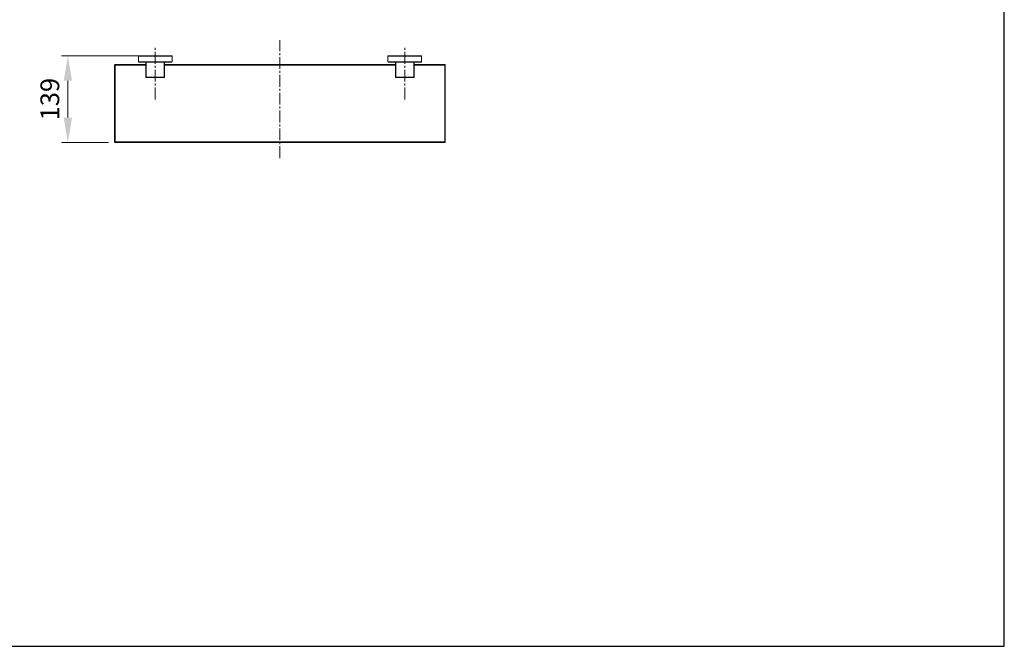
# Model space of a CAD drawing. Units: millimetres. Extents: x 12792 to 12934, y -23557 to -23457.
# Drawn here: x 12855 to 12934, y -23557 to -23507 of the extents above; entities that cross this region are included whole.
import ezdxf

# ---------------------------------------------------------------- set-up
doc = ezdxf.new("R2010")
doc.units = ezdxf.units.MM
doc.linetypes.add('CENTER2', pattern=[28.575, 19.05, -3.175, 3.175, -3.175])
for name, color, linetype, lineweight in [('单页插图-中心线', 10, 'CENTER2', 5), ('单页插图-尺寸线', 3, 'Continuous', 5), ('单页插图-粗线', 7, 'Continuous', 9), ('轮廓线.', 255, 'Continuous', 30)]:
    doc.layers.add(name, color=color, linetype=linetype, lineweight=lineweight)
doc.dimstyles.new('单页-标注', dxfattribs={"dimscale": 0, "dimtxt": 1.5, "dimasz": 2, "dimexe": 0.5, "dimexo": 0.625, "dimgap": 0.5, "dimtad": 1, "dimdec": 0, "dimlfac": 20, "dimdsep": 46, "dimtxsty": 'Standard', "dimcen": 2.5, "dimclrd": 256, "dimclre": 256, "dimclrt": 256, "dimadec": 0, "dimazin": 0, "dimtfac": 1, "dimtdec": 0, "dimtmove": 0, "dimatfit": 3, "dimfxl": 1, "dimlwd": 5, "dimlwe": 5, "dimarcsym": 0})

# ---------------------------------------------------------------- blocks, each defined once
blk = doc.blocks.new('*D145')
at = {"layer": '单页插图-尺寸线', "lineweight": 5, "transparency": 16777216}
for p, q in [((12865.132, -23509.784), (12858.258, -23509.784)), ((12858.758, -23511.784), (12858.758, -23514.734)), ((12862.024, -23516.734), (12858.258, -23516.734))]:
    blk.add_line(p, q, dxfattribs=at)
at = {"layer": '单页插图-尺寸线', "transparency": 16777216}
for points in [[(12858.425, -23511.784), (12859.092, -23511.784), (12858.758, -23509.784)], [(12858.425, -23514.734), (12859.092, -23514.734), (12858.758, -23516.734)]]:
    blk.add_solid(points, dxfattribs=at)
at = {"layer": '单页插图-尺寸线', "transparency": 16777216, "insert": (12857.508, -23513.259), "char_height": 1.5, "attachment_point": 5, "rotation": 90}
blk.add_mtext('139', dxfattribs=at)

msp = doc.modelspace()

# ---------------------------------------------------------------- linework, layer by layer
at = {"layer": '单页插图-中心线', "ltscale": 0.05}
for p, q in [((12875.757, -23517.984), (12875.757, -23508.533)), ((12865.757, -23513.279), (12865.757, -23509.034)), ((12885.757, -23513.279), (12885.757, -23509.034))]:
    msp.add_line(p, q, dxfattribs=at)
at = {"layer": '单页插图-粗线'}
for p, q in [((12864.407, -23509.809), (12864.407, -23510.259)), ((12864.407, -23509.809), (12867.107, -23509.809)), ((12864.432, -23509.784), (12867.082, -23509.784)), ((12867.107, -23509.809), (12867.107, -23510.259)), ((12884.407, -23509.809), (12887.107, -23509.809)), ((12884.407, -23509.809), (12884.407, -23510.259)), ((12884.432, -23509.784), (12887.082, -23509.784)), ((12887.107, -23509.809), (12887.107, -23510.259)), ((12862.507, -23510.534), (12862.507, -23516.684)), ((12862.557, -23510.534), (12862.507, -23510.534)), ((12862.557, -23510.534), (12862.557, -23510.484)), ((12865.007, -23510.484), (12862.557, -23510.484)), ((12862.557, -23510.534), (12862.557, -23516.684)), ((12865.007, -23510.534), (12862.557, -23510.534)), ((12867.107, -23510.259), (12864.407, -23510.259)), ((12867.082, -23510.284), (12864.432, -23510.284)), ((12865.007, -23511.509), (12865.007, -23510.309)), ((12865.007, -23510.309), (12866.507, -23510.309)), ((12865.032, -23511.534), (12865.032, -23510.284)), ((12866.482, -23510.284), (12866.482, -23511.534)), ((12866.507, -23510.309), (12866.507, -23511.509)), ((12885.007, -23510.484), (12866.507, -23510.484)), ((12885.007, -23510.534), (12866.507, -23510.534)), ((12887.107, -23510.259), (12884.407, -23510.259)), ((12887.082, -23510.284), (12884.432, -23510.284)), ((12885.007, -23510.309), (12886.507, -23510.309)), ((12885.007, -23511.509), (12885.007, -23510.309)), ((12885.032, -23511.534), (12885.032, -23510.284)), ((12886.482, -23510.284), (12886.482, -23511.534)), ((12886.507, -23510.309), (12886.507, -23511.509)), ((12888.957, -23510.484), (12886.507, -23510.484)), ((12888.957, -23510.534), (12886.507, -23510.534)), ((12888.957, -23510.534), (12888.957, -23510.484)), ((12888.957, -23510.534), (12889.007, -23510.534)), ((12888.957, -23516.684), (12888.957, -23510.534)), ((12889.007, -23516.684), (12889.007, -23510.534)), ((12865.007, -23511.509), (12866.507, -23511.509)), ((12865.032, -23511.534), (12866.482, -23511.534)), ((12885.007, -23511.509), (12886.507, -23511.509)), ((12885.032, -23511.534), (12886.482, -23511.534)), ((12862.557, -23516.684), (12862.507, -23516.684)), ((12862.557, -23516.684), (12862.557, -23516.734)), ((12862.557, -23516.684), (12888.957, -23516.684)), ((12862.557, -23516.734), (12888.957, -23516.734)), ((12888.957, -23516.684), (12889.007, -23516.684)), ((12888.957, -23516.684), (12888.957, -23516.734))]:
    msp.add_line(p, q, dxfattribs=at)
for centre, radius, start, end in [((12864.432, -23509.809), 0.025, 90, 180), ((12867.082, -23509.809), 0.025, 0, 90), ((12884.432, -23509.809), 0.025, 90, 180), ((12887.082, -23509.809), 0.025, 0, 90), ((12862.557, -23510.534), 0.05, 90, 180), ((12864.432, -23510.259), 0.025, 180, 270), ((12865.032, -23510.309), 0.025, 90, 180), ((12866.482, -23510.309), 0.025, 0, 90), ((12867.082, -23510.259), 0.025, 270, 0), ((12884.432, -23510.259), 0.025, 180, 270), ((12885.032, -23510.309), 0.025, 90, 180), ((12886.482, -23510.309), 0.025, 0, 90), ((12887.082, -23510.259), 0.025, 270, 0), ((12888.957, -23510.534), 0.05, 0, 90), ((12865.032, -23511.509), 0.025, 180, 270), ((12866.482, -23511.509), 0.025, 270, 0), ((12885.032, -23511.509), 0.025, 180, 270), ((12886.482, -23511.509), 0.025, 270, 0), ((12862.557, -23516.684), 0.05, 180, 270), ((12888.957, -23516.684), 0.05, 270, 0)]:
    msp.add_arc(centre, radius, start, end, dxfattribs=at)
at = {"layer": '轮廓线.'}
msp.add_lwpolyline([(12813.802, -23557.108), (12933.802, -23557.108), (12933.802, -23456.676), (12813.802, -23456.676)], close=True, dxfattribs=at)

# ---------------------------------------------------------------- dimensions: what is measured, and where the dimension line sits
at = {"layer": '单页插图-尺寸线'}
dim = msp.add_linear_dim(base=(12858.758, -23516.734), p1=(12865.757, -23509.784), p2=(12862.649, -23516.734), angle=90, dimstyle='单页-标注', override={"dimscale": 1}, dxfattribs=at)
dim.commit()
dim.dimension.update_dxf_attribs({"geometry": '*D145', "text_midpoint": (12857.508, -23513.259)})

doc.saveas('drawing.dxf')
